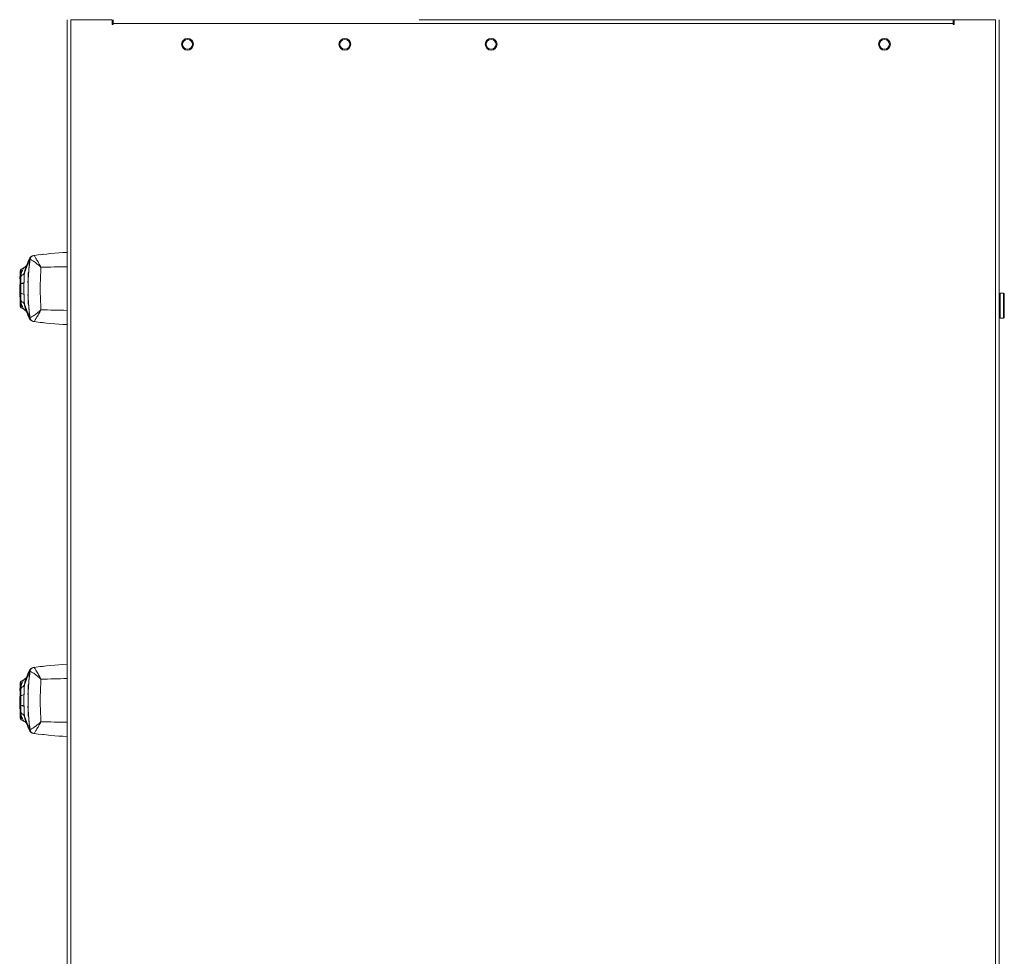
# Model space of a CAD drawing. Units: millimetres. Extents: x 1 to 203, y 1 to 174.
# Drawn here: x 134 to 159, y 68 to 92 of the extents above; entities that cross this region are included whole.
import ezdxf

# ---------------------------------------------------------------- set-up
doc = ezdxf.new("R2010")
doc.units = ezdxf.units.MM

msp = doc.modelspace()

# ---------------------------------------------------------------- linework, layer by layer
at = {"color": 7, "linetype": 'Continuous', "lineweight": 18}
for p, q in [((135.395, 47.193), (135.395, 92.293)), ((135.495, 92.293), (135.495, 47.193)), ((135.495, 92.293), (136.52, 92.293)), ((136.545, 92.268), (136.545, 92.293)), ((136.545, 92.168), (136.545, 92.268)), ((136.57, 92.168), (136.545, 92.168)), ((136.57, 92.193), (136.57, 92.293)), ((136.57, 92.193), (136.57, 92.168)), ((157.92, 92.193), (136.57, 92.193)), ((157.92, 92.293), (144.345, 92.293)), ((157.92, 92.293), (157.92, 92.193)), ((157.92, 92.293), (157.945, 92.293)), ((157.92, 92.243), (157.945, 92.243)), ((157.92, 92.168), (157.92, 92.193)), ((157.945, 92.168), (157.92, 92.168)), ((157.962, 92.292), (157.945, 92.293)), ((157.945, 92.268), (157.945, 92.168)), ((157.97, 92.293), (158.995, 92.293)), ((158.995, 47.193), (158.995, 92.293)), ((159.095, 47.193), (159.095, 92.293)), ((134.429, 86.179), (134.312, 85.856)), ((134.313, 85.86), (134.433, 86.195)), ((134.558, 86.297), (134.568, 86.298)), ((134.713, 86.317), (134.792, 86.326)), ((134.305, 85.99), (134.228, 85.945)), ((134.228, 85.945), (134.228, 85.833)), ((134.202, 85.829), (134.198, 85.706)), ((134.203, 85.752), (134.203, 85.752)), ((134.225, 85.78), (134.228, 85.833)), ((134.41, 85.856), (134.42, 85.856)), ((134.191, 85.395), (134.202, 85.083)), ((134.198, 85.557), (134.198, 85.52)), ((134.198, 85.52), (134.199, 85.52)), ((134.199, 85.456), (134.202, 85.456)), ((134.202, 85.456), (134.227, 85.456)), ((134.401, 85.606), (134.41, 85.606)), ((134.228, 85.079), (134.225, 85.132)), ((134.401, 85.306), (134.41, 85.306)), ((159.198, 85.336), (159.12, 85.336)), ((159.223, 85.311), (159.223, 84.726)), ((134.228, 85.079), (134.228, 84.966)), ((134.228, 84.966), (134.305, 84.922)), ((134.312, 85.056), (134.429, 84.733)), ((134.433, 84.717), (134.313, 85.052)), ((134.42, 85.056), (134.41, 85.056)), ((159.12, 84.701), (159.198, 84.701)), ((134.792, 84.586), (134.716, 84.595)), ((134.792, 84.586), (134.8, 84.586)), ((134.713, 75.842), (134.792, 75.851)), ((134.429, 75.704), (134.312, 75.381)), ((134.313, 75.385), (134.433, 75.72)), ((134.558, 75.822), (134.568, 75.823)), ((134.202, 75.354), (134.198, 75.231)), ((134.225, 75.305), (134.228, 75.358)), ((134.305, 75.515), (134.228, 75.47)), ((134.228, 75.47), (134.228, 75.358)), ((134.41, 75.381), (134.42, 75.381)), ((134.203, 75.277), (134.203, 75.277)), ((134.401, 75.131), (134.41, 75.131)), ((134.191, 74.92), (134.202, 74.608)), ((134.198, 75.082), (134.198, 75.045)), ((134.198, 75.045), (134.199, 75.045)), ((134.199, 74.981), (134.202, 74.981)), ((134.202, 74.981), (134.227, 74.981)), ((134.228, 74.604), (134.225, 74.657)), ((134.228, 74.604), (134.228, 74.491)), ((134.401, 74.831), (134.41, 74.831)), ((134.228, 74.491), (134.305, 74.447)), ((134.312, 74.581), (134.429, 74.258)), ((134.433, 74.242), (134.313, 74.577)), ((134.42, 74.581), (134.41, 74.581)), ((134.792, 74.111), (134.716, 74.12)), ((134.792, 74.111), (134.8, 74.111))]:
    msp.add_line(p, q, dxfattribs=at)
at = {"color": 8, "linetype": 'Continuous', "lineweight": 18}
for p, q in [((157.945, 92.268), (157.945, 92.293)), ((134.451, 86.195), (134.442, 86.117)), ((134.202, 85.816), (134.202, 85.829)), ((134.412, 85.769), (134.41, 85.732)), ((134.41, 85.18), (134.412, 85.143)), ((159.12, 85.336), (159.12, 84.701)), ((159.198, 84.701), (159.198, 85.336)), ((134.202, 85.083), (134.202, 85.094)), ((134.442, 84.795), (134.451, 84.717)), ((134.451, 75.72), (134.442, 75.642)), ((134.202, 75.341), (134.202, 75.354)), ((134.412, 75.294), (134.41, 75.257)), ((134.202, 74.608), (134.202, 74.619)), ((134.41, 74.705), (134.412, 74.668)), ((134.442, 74.32), (134.451, 74.242))]:
    msp.add_line(p, q, dxfattribs=at)
at = {"color": 7, "linetype": 'Continuous', "lineweight": 18, "flags": 128}
for points in [[(134.223, 85.579), (134.218, 85.578), (134.214, 85.577), (134.211, 85.576), (134.208, 85.575), (134.206, 85.573), (134.204, 85.572), (134.203, 85.571), (134.203, 85.569)], [(134.223, 85.332), (134.218, 85.333), (134.214, 85.334), (134.211, 85.336), (134.208, 85.337), (134.206, 85.338), (134.204, 85.34), (134.203, 85.341), (134.203, 85.343)], [(134.223, 75.104), (134.218, 75.103), (134.214, 75.102), (134.211, 75.101), (134.208, 75.1), (134.206, 75.098), (134.204, 75.097), (134.203, 75.096), (134.203, 75.094)], [(134.223, 74.857), (134.218, 74.858), (134.214, 74.859), (134.211, 74.861), (134.208, 74.862), (134.206, 74.863), (134.204, 74.865), (134.203, 74.866), (134.203, 74.868)]]:
    msp.add_lwpolyline(points, dxfattribs=at)
at = {"color": 7, "linetype": 'Continuous', "lineweight": 18}
for centre, radius in [((138.458, 91.668), 0.15), ((138.458, 91.668), 0.125), ((142.458, 91.668), 0.15), ((142.458, 91.668), 0.125), ((146.176, 91.668), 0.15), ((146.176, 91.668), 0.125), ((156.176, 91.668), 0.15), ((156.176, 91.668), 0.125)]:
    msp.add_circle(centre, radius, dxfattribs=at)
for centre, radius, start, end in [((136.52, 92.268), 0.025, 0, 90), ((157.97, 92.268), 0.025, 90, 180), ((135.899, 76.387), 10, 92.8888, 97.6993), ((134.526, 86.165), 0.0974, 162.0676, 171.7061), ((134.576, 86.173), 0.125, 97.6896, 172.6598), ((134.576, 86.173), 0.125, 97.6993, 172.6634), ((134.253, 85.902), 0.05, 120, 180), ((134.411, 85.845), 0.0993, 171.4167, 173.7669), ((134.388, 85.849), 0.0763, 172.8801, 175.4385), ((134.227, 85.828), 0.025, 90, 178.0823), ((134.241, 85.797), 0.0382, 110.0382, 176.2579), ((134.235, 85.748), 0.0329, 107.7699, 174.0573), ((134.236, 85.749), 0.0331, 107.9245, 174.1537), ((134.221, 85.7), 0.12, 270.8733, 311.7536), ((134.235, 85.163), 0.033, 185.941, 252.2275), ((134.236, 85.163), 0.0331, 185.8448, 252.073), ((134.241, 85.115), 0.0382, 183.7417, 249.9609), ((134.221, 85.212), 0.12, 48.1639, 89.1031), ((159.12, 85.311), 0.025, 90, 180), ((159.198, 85.311), 0.025, 0, 90), ((134.227, 85.083), 0.025, 181.9177, 270), ((134.253, 85.01), 0.05, 180, 240), ((134.388, 85.063), 0.0763, 184.5638, 187.1213), ((134.411, 85.067), 0.0993, 186.2359, 188.5853), ((134.526, 84.747), 0.0974, 188.2907, 197.9337), ((134.576, 84.739), 0.125, 187.3402, 262.3104), ((134.576, 84.739), 0.125, 187.3366, 262.3007), ((135.899, 94.525), 10, 262.3007, 267.1112), ((159.12, 84.726), 0.025, 180, 270), ((159.198, 84.726), 0.025, 270, 0), ((135.899, 65.912), 10, 92.8888, 97.6993), ((134.526, 75.69), 0.0974, 162.0676, 171.7061), ((134.576, 75.698), 0.125, 97.6896, 172.6598), ((134.576, 75.698), 0.125, 97.6993, 172.6634), ((134.227, 75.353), 0.025, 90, 178.0823), ((134.253, 75.427), 0.05, 120, 180), ((134.241, 75.322), 0.0382, 110.0382, 176.2579), ((134.411, 75.37), 0.0993, 171.4167, 173.7669), ((134.388, 75.374), 0.0763, 172.8801, 175.4385), ((134.235, 75.273), 0.0329, 107.7699, 174.0573), ((134.236, 75.274), 0.0331, 107.9245, 174.1537), ((134.221, 75.225), 0.12, 270.8733, 311.7536), ((134.221, 74.737), 0.12, 48.1639, 89.1031), ((134.227, 74.608), 0.025, 181.9177, 270), ((134.235, 74.688), 0.033, 185.941, 252.2275), ((134.236, 74.688), 0.0331, 185.8448, 252.073), ((134.241, 74.64), 0.0382, 183.7417, 249.9609), ((134.253, 74.535), 0.05, 180, 240), ((134.388, 74.588), 0.0763, 184.5638, 187.1213), ((134.411, 74.592), 0.0993, 186.2359, 188.5853), ((134.526, 74.272), 0.0974, 188.2907, 197.9337), ((134.576, 74.264), 0.125, 187.3402, 262.3104), ((134.576, 74.264), 0.125, 187.3366, 262.3007), ((135.899, 84.05), 10, 262.3007, 267.1112)]:
    msp.add_arc(centre, radius, start, end, dxfattribs=at)
at = {"color": 8, "linetype": 'Continuous', "lineweight": 18}
for centre, start, end in [((135.894, 48.171), 90.7548, 91.7575), ((135.894, 122.741), 268.2425, 269.2452), ((135.894, 37.696), 90.7548, 91.7575), ((135.894, 112.266), 268.2425, 269.2452)]:
    msp.add_arc(centre, 37.843, start, end, dxfattribs=at)
at = {"color": 7, "linetype": 'Continuous', "lineweight": 18}
for points, knots in [([(134.432, 86.206), (134.412, 86.161), (134.384, 86.096), (134.357, 86.032), (134.349, 86.013)], [0, 0, 0, 0, 0.7038613, 1, 1, 1, 1]), ([(134.405, 85.456), (134.406, 85.539), (134.408, 85.706), (134.425, 85.953), (134.443, 86.11), (134.452, 86.189)], [0, 0, 0, 0, 0.33196, 0.665651, 1, 1, 1, 1]), ([(134.451, 86.195), (134.45, 86.195), (134.448, 86.194), (134.444, 86.193), (134.44, 86.191), (134.436, 86.189), (134.433, 86.186), (134.432, 86.184), (134.431, 86.182), (134.43, 86.18), (134.429, 86.179)], [0, 0, 0, 0, 0.118034, 0.317892, 0.574486, 0.812253, 0.862915, 0.927858, 0.97085, 1, 1, 1, 1]), ([(134.55, 86.296), (134.537, 86.293), (134.512, 86.288), (134.478, 86.268), (134.449, 86.24), (134.438, 86.218), (134.432, 86.206)], [0, 0, 0, 0, 0.248266, 0.500743, 0.752811, 1, 1, 1, 1]), ([(134.531, 86.291), (134.52, 86.286), (134.499, 86.277), (134.475, 86.253), (134.458, 86.226), (134.453, 86.205), (134.451, 86.195)], [0, 0, 0, 0, 0.2534136, 0.5048902, 0.753742, 1, 1, 1, 1]), ([(134.733, 85.995), (134.7, 86.024), (134.634, 86.083), (134.544, 86.151), (134.487, 86.185), (134.458, 86.195), (134.454, 86.191), (134.452, 86.189)], [0, 0, 0, 0, 0.239223, 0.48249, 0.734089, 0.865511, 1, 1, 1, 1]), ([(134.559, 86.297), (134.563, 86.291), (134.57, 86.279), (134.615, 86.206), (134.67, 86.111), (134.712, 86.034), (134.733, 85.995)], [0, 0, 0, 0, 0.261797, 0.515153, 0.760091, 1, 1, 1, 1]), ([(134.559, 86.297), (134.559, 86.297), (134.559, 86.297), (134.559, 86.297), (134.559, 86.297)], [0, 0, 0, 0, 0.559998, 1, 1, 1, 1]), ([(134.795, 86.326), (134.795, 86.326), (134.794, 86.326), (134.793, 86.326), (134.792, 86.326)], [0, 0, 0, 0, 0.561487, 1, 1, 1, 1]), ([(134.8, 86.325), (134.799, 86.326), (134.798, 86.326), (134.796, 86.326), (134.795, 86.326)], [0, 0, 0, 0, 0.559919, 1, 1, 1, 1]), ([(134.203, 85.902), (134.203, 85.896), (134.203, 85.886), (134.203, 85.826), (134.203, 85.8)], [0, 0, 0, 0, 0.56, 1, 1, 1, 1]), ([(134.313, 85.858), (134.309, 85.85), (134.303, 85.834), (134.283, 85.813), (134.258, 85.794), (134.236, 85.785), (134.225, 85.78)], [0, 0, 0, 0, 0.249488, 0.49975, 0.748727, 1, 1, 1, 1]), ([(134.228, 85.833), (134.241, 85.872), (134.262, 85.931), (134.294, 85.979), (134.3, 85.985), (134.303, 85.989)], [0, 0, 0, 0, 0.497546, 0.749937, 1, 1, 1, 1]), ([(134.353, 86.023), (134.351, 86.021), (134.348, 86.017), (134.317, 85.998), (134.303, 85.989)], [0, 0, 0, 0, 0.522814, 1, 1, 1, 1]), ([(134.313, 85.858), (134.313, 85.859), (134.313, 85.859), (134.313, 85.86), (134.313, 85.86)], [0, 0, 0, 0, 0.55608, 1, 1, 1, 1]), ([(134.436, 86.106), (134.436, 86.104), (134.435, 86.102), (134.434, 86.08), (134.432, 86.052), (134.429, 86.006), (134.424, 85.942), (134.42, 85.889), (134.419, 85.863)], [0, 0, 0, 0, 0.128115, 0.256622, 0.384809, 0.513266, 0.768475, 1, 1, 1, 1]), ([(134.733, 85.995), (134.728, 85.907), (134.717, 85.73), (134.712, 85.456), (134.717, 85.182), (134.728, 85.005), (134.733, 84.916)], [0, 0, 0, 0, 0.249974, 0.499414, 0.750819, 1, 1, 1, 1]), ([(134.203, 85.8), (134.203, 85.791), (134.203, 85.776), (134.203, 85.759), (134.203, 85.752)], [0, 0, 0, 0, 0.561653, 1, 1, 1, 1]), ([(134.203, 85.752), (134.203, 85.721), (134.203, 85.665), (134.203, 85.598), (134.203, 85.569)], [0, 0, 0, 0, 0.560333, 1, 1, 1, 1]), ([(134.223, 85.579), (134.223, 85.616), (134.224, 85.689), (134.225, 85.749), (134.225, 85.78)], [0, 0, 0, 0, 0.4994955, 1, 1, 1, 1]), ([(134.225, 85.78), (134.236, 85.784), (134.258, 85.792), (134.283, 85.81), (134.302, 85.831), (134.309, 85.847), (134.312, 85.855)], [0, 0, 0, 0, 0.251272, 0.500248, 0.75051, 1, 1, 1, 1]), ([(134.225, 85.78), (134.225, 85.78), (134.225, 85.78), (134.225, 85.78), (134.225, 85.78)], [0, 0, 0, 0, 0.55952, 1, 1, 1, 1]), ([(134.301, 85.61), (134.3, 85.559), (134.298, 85.456), (134.3, 85.353), (134.301, 85.302)], [0, 0, 0, 0, 0.49989, 1, 1, 1, 1]), ([(134.312, 85.856), (134.31, 85.819), (134.305, 85.744), (134.302, 85.655), (134.301, 85.61)], [0, 0, 0, 0, 0.4995739, 1, 1, 1, 1]), ([(134.312, 85.855), (134.312, 85.855), (134.312, 85.856), (134.312, 85.856), (134.312, 85.856)], [0, 0, 0, 0, 0.554511, 1, 1, 1, 1]), ([(134.41, 85.742), (134.409, 85.726), (134.407, 85.697), (134.405, 85.66), (134.402, 85.631), (134.401, 85.61), (134.401, 85.607), (134.401, 85.606)], [0, 0, 0, 0, 0.229112, 0.421456, 0.613928, 0.806663, 1, 1, 1, 1]), ([(134.41, 85.856), (134.41, 85.855), (134.41, 85.854), (134.41, 85.84), (134.41, 85.815), (134.41, 85.768), (134.41, 85.691), (134.41, 85.582), (134.41, 85.456), (134.41, 85.33), (134.41, 85.221), (134.41, 85.144), (134.41, 85.097), (134.41, 85.072), (134.41, 85.058), (134.41, 85.057), (134.41, 85.056)], [0, 0, 0, 0, 0.032325, 0.069968, 0.115004, 0.169798, 0.261171, 0.373669, 0.5, 0.626331, 0.738829, 0.830202, 0.884996, 0.930032, 0.967675, 1, 1, 1, 1]), ([(134.199, 85.52), (134.199, 85.508), (134.199, 85.487), (134.199, 85.465), (134.199, 85.456)], [0, 0, 0, 0, 0.56, 1, 1, 1, 1]), ([(134.199, 85.456), (134.199, 85.444), (134.199, 85.422), (134.199, 85.401), (134.199, 85.392)], [0, 0, 0, 0, 0.56, 1, 1, 1, 1]), ([(134.203, 85.569), (134.203, 85.527), (134.203, 85.451), (134.203, 85.376), (134.203, 85.343)], [0, 0, 0, 0, 0.559006, 1, 1, 1, 1]), ([(134.223, 85.332), (134.223, 85.373), (134.222, 85.456), (134.223, 85.538), (134.223, 85.579)], [0, 0, 0, 0, 0.500819, 1, 1, 1, 1]), ([(134.405, 85.331), (134.405, 85.331), (134.405, 85.332), (134.405, 85.336), (134.405, 85.344), (134.405, 85.363), (134.405, 85.401), (134.405, 85.456), (134.405, 85.511), (134.405, 85.549), (134.405, 85.568), (134.405, 85.576), (134.405, 85.58), (134.405, 85.581), (134.405, 85.581)], [0, 0, 0, 0, 0.031511, 0.068349, 0.112743, 0.16723, 0.312886, 0.5, 0.687114, 0.83277, 0.887257, 0.931651, 0.968489, 1, 1, 1, 1]), ([(134.452, 84.723), (134.444, 84.788), (134.429, 84.92), (134.41, 85.165), (134.407, 85.346), (134.405, 85.456)], [0, 0, 0, 0, 0.2797, 0.559981, 1, 1, 1, 1]), ([(134.203, 85.343), (134.203, 85.305), (134.203, 85.239), (134.203, 85.184), (134.203, 85.16)], [0, 0, 0, 0, 0.560107, 1, 1, 1, 1]), ([(134.203, 85.16), (134.203, 85.16), (134.203, 85.16), (134.203, 85.16), (134.203, 85.16)], [0, 0, 0, 0, 0.559956, 1, 1, 1, 1]), ([(134.203, 85.16), (134.203, 85.15), (134.203, 85.134), (134.203, 85.119), (134.203, 85.112)], [0, 0, 0, 0, 0.561644, 1, 1, 1, 1]), ([(134.203, 85.112), (134.203, 85.08), (134.203, 85.022), (134.203, 85.013), (134.203, 85.01)], [0, 0, 0, 0, 0.56, 1, 1, 1, 1]), ([(134.225, 85.132), (134.225, 85.162), (134.224, 85.223), (134.223, 85.296), (134.223, 85.332)], [0, 0, 0, 0, 0.499972, 1, 1, 1, 1]), ([(134.312, 85.057), (134.309, 85.065), (134.302, 85.081), (134.283, 85.102), (134.258, 85.12), (134.236, 85.128), (134.225, 85.132)], [0, 0, 0, 0, 0.249424, 0.499602, 0.748697, 1, 1, 1, 1]), ([(134.225, 85.132), (134.236, 85.127), (134.258, 85.118), (134.283, 85.099), (134.303, 85.078), (134.309, 85.061), (134.313, 85.053)], [0, 0, 0, 0, 0.251304, 0.5004, 0.750578, 1, 1, 1, 1]), ([(134.225, 85.132), (134.225, 85.132), (134.225, 85.132), (134.225, 85.132), (134.225, 85.132)], [0, 0, 0, 0, 0.560479, 1, 1, 1, 1]), ([(134.301, 85.302), (134.302, 85.257), (134.305, 85.168), (134.31, 85.093), (134.312, 85.056)], [0, 0, 0, 0, 0.500292, 1, 1, 1, 1]), ([(134.401, 85.306), (134.401, 85.304), (134.401, 85.302), (134.402, 85.28), (134.405, 85.252), (134.407, 85.215), (134.409, 85.186), (134.41, 85.17)], [0, 0, 0, 0, 0.192312, 0.385213, 0.577633, 0.770459, 1, 1, 1, 1]), ([(134.303, 84.923), (134.3, 84.927), (134.294, 84.933), (134.262, 84.981), (134.241, 85.04), (134.228, 85.079)], [0, 0, 0, 0, 0.2505434, 0.5026041, 1, 1, 1, 1]), ([(134.303, 84.923), (134.317, 84.914), (134.348, 84.895), (134.351, 84.891), (134.353, 84.889)], [0, 0, 0, 0, 0.477754, 1, 1, 1, 1]), ([(134.312, 85.056), (134.312, 85.056), (134.312, 85.056), (134.312, 85.057), (134.312, 85.057)], [0, 0, 0, 0, 0.56468, 1, 1, 1, 1]), ([(134.313, 85.052), (134.313, 85.052), (134.313, 85.053), (134.313, 85.053), (134.313, 85.053)], [0, 0, 0, 0, 0.563542, 1, 1, 1, 1]), ([(134.349, 84.899), (134.357, 84.88), (134.384, 84.816), (134.412, 84.751), (134.432, 84.706)], [0, 0, 0, 0, 0.2962336, 1, 1, 1, 1]), ([(134.419, 85.048), (134.42, 85.023), (134.424, 84.97), (134.429, 84.906), (134.432, 84.86), (134.434, 84.832), (134.435, 84.81), (134.436, 84.807), (134.436, 84.806)], [0, 0, 0, 0, 0.231606, 0.486662, 0.614744, 0.742913, 0.871256, 1, 1, 1, 1]), ([(134.733, 84.916), (134.7, 84.887), (134.634, 84.829), (134.544, 84.761), (134.487, 84.727), (134.458, 84.717), (134.454, 84.721), (134.452, 84.723)], [0, 0, 0, 0, 0.239017, 0.482209, 0.733941, 0.865324, 1, 1, 1, 1]), ([(134.733, 84.916), (134.712, 84.878), (134.67, 84.801), (134.615, 84.706), (134.57, 84.633), (134.563, 84.621), (134.559, 84.615)], [0, 0, 0, 0, 0.2397026, 0.4845652, 0.7380569, 1, 1, 1, 1]), ([(134.429, 84.733), (134.43, 84.732), (134.431, 84.73), (134.432, 84.727), (134.434, 84.725), (134.435, 84.724), (134.437, 84.722), (134.44, 84.721), (134.443, 84.719), (134.447, 84.718), (134.45, 84.717), (134.451, 84.717)], [0, 0, 0, 0, 0.03484, 0.088252, 0.169839, 0.243678, 0.297996, 0.421221, 0.585767, 0.84016, 1, 1, 1, 1]), ([(134.432, 84.705), (134.438, 84.694), (134.449, 84.672), (134.478, 84.644), (134.512, 84.624), (134.537, 84.619), (134.55, 84.616)], [0, 0, 0, 0, 0.247189, 0.499258, 0.751734, 1, 1, 1, 1]), ([(134.451, 84.717), (134.453, 84.707), (134.458, 84.686), (134.475, 84.658), (134.499, 84.635), (134.521, 84.626), (134.531, 84.621)], [0, 0, 0, 0, 0.246578, 0.495084, 0.746426, 1, 1, 1, 1]), ([(134.559, 84.615), (134.559, 84.615), (134.559, 84.615), (134.559, 84.615), (134.559, 84.615)], [0, 0, 0, 0, 0.559999, 1, 1, 1, 1]), ([(134.795, 75.851), (134.795, 75.851), (134.794, 75.851), (134.793, 75.851), (134.792, 75.851)], [0, 0, 0, 0, 0.561487, 1, 1, 1, 1]), ([(134.8, 75.85), (134.799, 75.851), (134.798, 75.851), (134.796, 75.851), (134.795, 75.851)], [0, 0, 0, 0, 0.559919, 1, 1, 1, 1]), ([(134.432, 75.731), (134.412, 75.686), (134.384, 75.621), (134.357, 75.557), (134.349, 75.538)], [0, 0, 0, 0, 0.7038613, 1, 1, 1, 1]), ([(134.405, 74.981), (134.406, 75.064), (134.408, 75.231), (134.425, 75.478), (134.443, 75.635), (134.452, 75.714)], [0, 0, 0, 0, 0.33196, 0.665651, 1, 1, 1, 1]), ([(134.436, 75.631), (134.436, 75.629), (134.435, 75.627), (134.434, 75.605), (134.432, 75.577), (134.429, 75.531), (134.424, 75.465), (134.42, 75.409), (134.418, 75.381), (134.418, 75.381)], [0, 0, 0, 0, 0.125201, 0.250785, 0.376055, 0.501591, 0.750994, 0.999585, 1, 1, 1, 1]), ([(134.451, 75.72), (134.45, 75.72), (134.448, 75.719), (134.444, 75.718), (134.44, 75.716), (134.436, 75.714), (134.433, 75.711), (134.432, 75.709), (134.431, 75.707), (134.43, 75.705), (134.429, 75.704)], [0, 0, 0, 0, 0.118034, 0.317892, 0.574486, 0.812253, 0.862915, 0.927858, 0.97085, 1, 1, 1, 1]), ([(134.55, 75.821), (134.537, 75.818), (134.512, 75.813), (134.478, 75.793), (134.449, 75.765), (134.438, 75.743), (134.432, 75.731)], [0, 0, 0, 0, 0.248266, 0.500743, 0.752811, 1, 1, 1, 1]), ([(134.531, 75.816), (134.52, 75.811), (134.499, 75.802), (134.475, 75.778), (134.458, 75.751), (134.453, 75.73), (134.451, 75.72)], [0, 0, 0, 0, 0.2534136, 0.5048902, 0.753742, 1, 1, 1, 1]), ([(134.733, 75.52), (134.7, 75.549), (134.634, 75.608), (134.544, 75.676), (134.487, 75.71), (134.458, 75.72), (134.454, 75.716), (134.452, 75.714)], [0, 0, 0, 0, 0.239223, 0.48249, 0.734089, 0.865511, 1, 1, 1, 1]), ([(134.559, 75.822), (134.563, 75.816), (134.57, 75.804), (134.615, 75.731), (134.67, 75.636), (134.712, 75.559), (134.733, 75.52)], [0, 0, 0, 0, 0.261797, 0.515153, 0.760091, 1, 1, 1, 1]), ([(134.559, 75.822), (134.559, 75.822), (134.559, 75.822), (134.559, 75.822), (134.559, 75.822)], [0, 0, 0, 0, 0.559998, 1, 1, 1, 1]), ([(134.203, 75.427), (134.203, 75.421), (134.203, 75.411), (134.203, 75.351), (134.203, 75.325)], [0, 0, 0, 0, 0.56, 1, 1, 1, 1]), ([(134.313, 75.383), (134.309, 75.375), (134.303, 75.359), (134.283, 75.338), (134.258, 75.319), (134.236, 75.31), (134.225, 75.305)], [0, 0, 0, 0, 0.249488, 0.49975, 0.748727, 1, 1, 1, 1]), ([(134.225, 75.305), (134.236, 75.309), (134.258, 75.317), (134.283, 75.335), (134.302, 75.356), (134.309, 75.372), (134.312, 75.38)], [0, 0, 0, 0, 0.251272, 0.500248, 0.75051, 1, 1, 1, 1]), ([(134.228, 75.358), (134.241, 75.397), (134.262, 75.456), (134.294, 75.504), (134.3, 75.51), (134.303, 75.514)], [0, 0, 0, 0, 0.497546, 0.749937, 1, 1, 1, 1]), ([(134.312, 75.381), (134.31, 75.344), (134.305, 75.269), (134.302, 75.18), (134.301, 75.135)], [0, 0, 0, 0, 0.4995739, 1, 1, 1, 1]), ([(134.353, 75.548), (134.351, 75.546), (134.348, 75.542), (134.317, 75.523), (134.303, 75.514)], [0, 0, 0, 0, 0.522814, 1, 1, 1, 1]), ([(134.312, 75.38), (134.312, 75.38), (134.312, 75.381), (134.312, 75.381), (134.312, 75.381)], [0, 0, 0, 0, 0.554511, 1, 1, 1, 1]), ([(134.313, 75.383), (134.313, 75.384), (134.313, 75.384), (134.313, 75.385), (134.313, 75.385)], [0, 0, 0, 0, 0.55608, 1, 1, 1, 1]), ([(134.41, 75.381), (134.41, 75.38), (134.41, 75.379), (134.41, 75.365), (134.41, 75.34), (134.41, 75.293), (134.41, 75.216), (134.41, 75.107), (134.41, 74.981), (134.41, 74.855), (134.41, 74.746), (134.41, 74.669), (134.41, 74.622), (134.41, 74.597), (134.41, 74.583), (134.41, 74.582), (134.41, 74.581)], [0, 0, 0, 0, 0.032325, 0.069968, 0.115004, 0.169798, 0.261171, 0.373669, 0.5, 0.626331, 0.738829, 0.830202, 0.884996, 0.930032, 0.967675, 1, 1, 1, 1]), ([(134.733, 75.52), (134.728, 75.432), (134.717, 75.255), (134.712, 74.981), (134.717, 74.707), (134.728, 74.53), (134.733, 74.441)], [0, 0, 0, 0, 0.249974, 0.499414, 0.750819, 1, 1, 1, 1]), ([(134.203, 75.325), (134.203, 75.316), (134.203, 75.301), (134.203, 75.284), (134.203, 75.277)], [0, 0, 0, 0, 0.561653, 1, 1, 1, 1]), ([(134.203, 75.277), (134.203, 75.246), (134.203, 75.19), (134.203, 75.123), (134.203, 75.094)], [0, 0, 0, 0, 0.560333, 1, 1, 1, 1]), ([(134.203, 75.094), (134.203, 75.052), (134.203, 74.976), (134.203, 74.901), (134.203, 74.868)], [0, 0, 0, 0, 0.559006, 1, 1, 1, 1]), ([(134.223, 74.857), (134.223, 74.898), (134.222, 74.981), (134.223, 75.063), (134.223, 75.104)], [0, 0, 0, 0, 0.500819, 1, 1, 1, 1]), ([(134.223, 75.104), (134.223, 75.141), (134.224, 75.214), (134.225, 75.274), (134.225, 75.305)], [0, 0, 0, 0, 0.4994955, 1, 1, 1, 1]), ([(134.225, 75.305), (134.225, 75.305), (134.225, 75.305), (134.225, 75.305), (134.225, 75.305)], [0, 0, 0, 0, 0.55952, 1, 1, 1, 1]), ([(134.301, 75.135), (134.3, 75.084), (134.298, 74.981), (134.3, 74.878), (134.301, 74.827)], [0, 0, 0, 0, 0.49989, 1, 1, 1, 1]), ([(134.41, 75.267), (134.409, 75.251), (134.407, 75.222), (134.405, 75.185), (134.402, 75.156), (134.401, 75.135), (134.401, 75.132), (134.401, 75.131)], [0, 0, 0, 0, 0.229112, 0.421456, 0.613928, 0.806663, 1, 1, 1, 1]), ([(134.405, 74.856), (134.405, 74.856), (134.405, 74.857), (134.405, 74.861), (134.405, 74.869), (134.405, 74.888), (134.405, 74.926), (134.405, 74.981), (134.405, 75.036), (134.405, 75.074), (134.405, 75.093), (134.405, 75.101), (134.405, 75.105), (134.405, 75.106), (134.405, 75.106)], [0, 0, 0, 0, 0.031511, 0.068349, 0.112743, 0.16723, 0.312886, 0.5, 0.687114, 0.83277, 0.887257, 0.931651, 0.968489, 1, 1, 1, 1]), ([(134.199, 75.045), (134.199, 75.033), (134.199, 75.012), (134.199, 74.99), (134.199, 74.981)], [0, 0, 0, 0, 0.56, 1, 1, 1, 1]), ([(134.199, 74.981), (134.199, 74.969), (134.199, 74.947), (134.199, 74.926), (134.199, 74.917)], [0, 0, 0, 0, 0.56, 1, 1, 1, 1]), ([(134.203, 74.868), (134.203, 74.83), (134.203, 74.764), (134.203, 74.709), (134.203, 74.685)], [0, 0, 0, 0, 0.560107, 1, 1, 1, 1]), ([(134.225, 74.657), (134.225, 74.687), (134.224, 74.748), (134.223, 74.821), (134.223, 74.857)], [0, 0, 0, 0, 0.499972, 1, 1, 1, 1]), ([(134.452, 74.248), (134.444, 74.313), (134.429, 74.445), (134.41, 74.69), (134.407, 74.871), (134.405, 74.981)], [0, 0, 0, 0, 0.2797, 0.559981, 1, 1, 1, 1]), ([(134.203, 74.685), (134.203, 74.685), (134.203, 74.685), (134.203, 74.685), (134.203, 74.685)], [0, 0, 0, 0, 0.559956, 1, 1, 1, 1]), ([(134.203, 74.685), (134.203, 74.675), (134.203, 74.659), (134.203, 74.644), (134.203, 74.637)], [0, 0, 0, 0, 0.561644, 1, 1, 1, 1]), ([(134.203, 74.637), (134.203, 74.605), (134.203, 74.547), (134.203, 74.538), (134.203, 74.535)], [0, 0, 0, 0, 0.56, 1, 1, 1, 1]), ([(134.312, 74.582), (134.309, 74.59), (134.302, 74.606), (134.283, 74.627), (134.258, 74.645), (134.236, 74.653), (134.225, 74.657)], [0, 0, 0, 0, 0.249424, 0.4996023, 0.7486971, 1, 1, 1, 1]), ([(134.225, 74.657), (134.236, 74.652), (134.258, 74.643), (134.283, 74.624), (134.303, 74.603), (134.309, 74.586), (134.313, 74.578)], [0, 0, 0, 0, 0.251304, 0.5004, 0.750578, 1, 1, 1, 1]), ([(134.225, 74.657), (134.225, 74.657), (134.225, 74.657), (134.225, 74.657), (134.225, 74.657)], [0, 0, 0, 0, 0.560479, 1, 1, 1, 1]), ([(134.303, 74.448), (134.3, 74.452), (134.294, 74.458), (134.262, 74.506), (134.241, 74.565), (134.228, 74.604)], [0, 0, 0, 0, 0.2505434, 0.5026041, 1, 1, 1, 1]), ([(134.301, 74.827), (134.302, 74.782), (134.305, 74.693), (134.31, 74.618), (134.312, 74.581)], [0, 0, 0, 0, 0.500292, 1, 1, 1, 1]), ([(134.401, 74.831), (134.401, 74.829), (134.401, 74.827), (134.402, 74.805), (134.405, 74.777), (134.407, 74.74), (134.409, 74.711), (134.41, 74.695)], [0, 0, 0, 0, 0.192312, 0.385213, 0.577633, 0.770459, 1, 1, 1, 1]), ([(134.303, 74.448), (134.317, 74.439), (134.348, 74.42), (134.351, 74.416), (134.353, 74.414)], [0, 0, 0, 0, 0.477754, 1, 1, 1, 1]), ([(134.312, 74.581), (134.312, 74.581), (134.312, 74.581), (134.312, 74.582), (134.312, 74.582)], [0, 0, 0, 0, 0.56468, 1, 1, 1, 1]), ([(134.313, 74.577), (134.313, 74.577), (134.313, 74.578), (134.313, 74.578), (134.313, 74.578)], [0, 0, 0, 0, 0.563542, 1, 1, 1, 1]), ([(134.349, 74.424), (134.357, 74.405), (134.384, 74.341), (134.412, 74.276), (134.432, 74.231)], [0, 0, 0, 0, 0.2962336, 1, 1, 1, 1]), ([(134.418, 74.581), (134.42, 74.553), (134.424, 74.497), (134.429, 74.431), (134.432, 74.385), (134.434, 74.357), (134.435, 74.335), (134.436, 74.332), (134.436, 74.331)], [0, 0, 0, 0, 0.248766, 0.498125, 0.623348, 0.748654, 0.874131, 1, 1, 1, 1]), ([(134.733, 74.441), (134.7, 74.412), (134.634, 74.354), (134.544, 74.286), (134.487, 74.252), (134.458, 74.242), (134.454, 74.246), (134.452, 74.248)], [0, 0, 0, 0, 0.239017, 0.482209, 0.733941, 0.865324, 1, 1, 1, 1]), ([(134.733, 74.441), (134.712, 74.403), (134.67, 74.326), (134.615, 74.231), (134.57, 74.158), (134.563, 74.146), (134.559, 74.14)], [0, 0, 0, 0, 0.2397026, 0.4845652, 0.7380569, 1, 1, 1, 1]), ([(134.429, 74.258), (134.43, 74.257), (134.431, 74.255), (134.432, 74.252), (134.434, 74.25), (134.435, 74.249), (134.437, 74.247), (134.44, 74.246), (134.443, 74.244), (134.447, 74.243), (134.45, 74.242), (134.451, 74.242)], [0, 0, 0, 0, 0.03484, 0.088252, 0.169839, 0.243678, 0.297996, 0.421221, 0.585767, 0.84016, 1, 1, 1, 1]), ([(134.432, 74.23), (134.438, 74.219), (134.449, 74.197), (134.478, 74.169), (134.512, 74.149), (134.537, 74.144), (134.55, 74.141)], [0, 0, 0, 0, 0.247189, 0.499258, 0.751734, 1, 1, 1, 1]), ([(134.531, 74.146), (134.516, 74.152), (134.493, 74.162), (134.463, 74.189), (134.444, 74.214), (134.436, 74.235), (134.433, 74.242)], [0, 0, 0, 0, 0.443843, 0.682706, 0.894672, 1, 1, 1, 1]), ([(134.451, 74.242), (134.453, 74.232), (134.458, 74.211), (134.475, 74.183), (134.499, 74.16), (134.521, 74.151), (134.531, 74.146)], [0, 0, 0, 0, 0.246578, 0.495084, 0.746426, 1, 1, 1, 1]), ([(134.559, 74.14), (134.559, 74.14), (134.559, 74.14), (134.559, 74.14), (134.559, 74.14)], [0, 0, 0, 0, 0.559999, 1, 1, 1, 1])]:
    msp.add_open_spline(points, degree=3, knots=knots, dxfattribs=at)
at = {"color": 8, "linetype": 'Continuous', "lineweight": 18}
for points, knots in [([(134.433, 86.195), (134.432, 86.201), (134.431, 86.208), (134.432, 86.206), (134.432, 86.206)], [0, 0, 0, 0, 0.936337, 1, 1, 1, 1]), ([(134.433, 86.195), (134.436, 86.202), (134.441, 86.214), (134.451, 86.231), (134.465, 86.25), (134.482, 86.266), (134.495, 86.272), (134.499, 86.274)], [0, 0, 0, 0, 0.153895, 0.268534, 0.464609, 0.813549, 1, 1, 1, 1]), ([(134.349, 86.013), (134.342, 85.994), (134.325, 85.954), (134.317, 85.892), (134.313, 85.858)], [0, 0, 0, 0, 0.47005, 1, 1, 1, 1]), ([(134.313, 85.053), (134.317, 85.02), (134.325, 84.958), (134.342, 84.918), (134.349, 84.899)], [0, 0, 0, 0, 0.530531, 1, 1, 1, 1]), ([(134.433, 84.717), (134.432, 84.711), (134.431, 84.704), (134.432, 84.706), (134.432, 84.706)], [0, 0, 0, 0, 0.936366, 1, 1, 1, 1]), ([(134.499, 84.638), (134.495, 84.64), (134.482, 84.645), (134.463, 84.664), (134.444, 84.689), (134.436, 84.71), (134.433, 84.717)], [0, 0, 0, 0, 0.186538, 0.53591, 0.845943, 1, 1, 1, 1]), ([(134.433, 75.72), (134.432, 75.726), (134.431, 75.733), (134.432, 75.731), (134.432, 75.731)], [0, 0, 0, 0, 0.936337, 1, 1, 1, 1]), ([(134.433, 75.72), (134.436, 75.727), (134.441, 75.739), (134.451, 75.756), (134.465, 75.775), (134.482, 75.791), (134.495, 75.797), (134.499, 75.799)], [0, 0, 0, 0, 0.153895, 0.268534, 0.464609, 0.813549, 1, 1, 1, 1]), ([(134.349, 75.538), (134.342, 75.519), (134.325, 75.479), (134.317, 75.417), (134.313, 75.383)], [0, 0, 0, 0, 0.47005, 1, 1, 1, 1]), ([(134.313, 74.578), (134.317, 74.545), (134.325, 74.483), (134.342, 74.443), (134.349, 74.424)], [0, 0, 0, 0, 0.530531, 1, 1, 1, 1]), ([(134.433, 74.242), (134.432, 74.236), (134.431, 74.229), (134.432, 74.231), (134.432, 74.231)], [0, 0, 0, 0, 0.936366, 1, 1, 1, 1])]:
    msp.add_open_spline(points, degree=3, knots=knots, dxfattribs=at)

doc.saveas('drawing.dxf')
